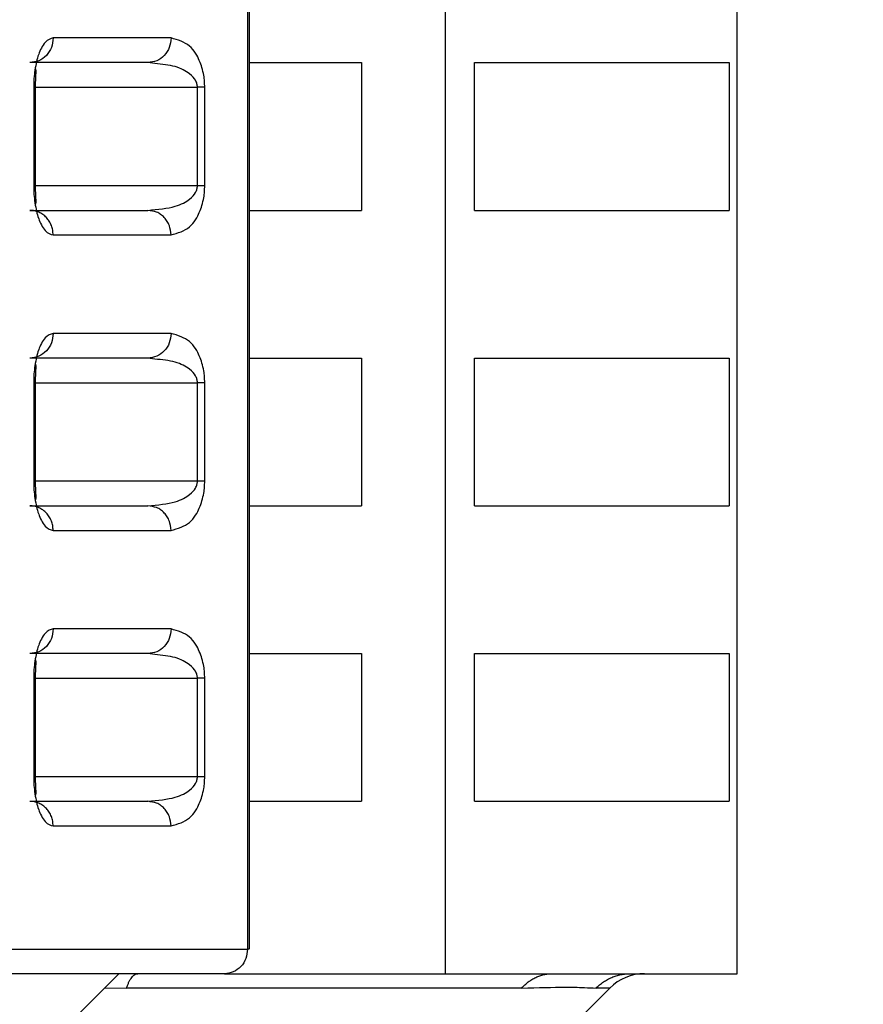
# Model space of a CAD drawing. Extents: x 0 to 5880, y 0 to 4158.
# Drawn here: x 2335 to 2352, y 999 to 1019 of the extents above; entities that cross this region are included whole.
import ezdxf

# ---------------------------------------------------------------- set-up
doc = ezdxf.new("R2010")
doc.units = 0
doc.layers.get('0').update_dxf_attribs({"linetype": 'CONTINUOUS'})
doc.layers.add('DD0', color=4, linetype='CONTINUOUS')
doc.layers.add('M0', color=3, linetype='CONTINUOUS')
doc.styles.get("Standard").update_dxf_attribs({"font": 'txt', "bigfont": 'BIGFONT'})
doc.dimstyles.get("Standard").update_dxf_attribs({"dimtxt": 55.999665, "dimasz": 41.999748, "dimexe": 1, "dimexo": 1, "dimgap": 1, "dimtad": 3, "dimtih": 1, "dimtoh": 1, "dimdsep": 46, "dimtxsty": 'STANDARD', "dimblk1": 'OPEN', "dimblk2": 'OPEN', "dimsah": 1, "dimcen": 0.09, "dimadec": 0, "dimazin": 0, "dimtfac": 1, "dimtdec": 4, "dimtofl": 0, "dimtmove": 0, "dimatfit": 3, "dimfxl": 1, "dimtolj": 1, "dimtzin": 0, "dimlwd": 13, "dimlwe": 13, "dimarcsym": 0})

# ---------------------------------------------------------------- blocks, each defined once
blk = doc.blocks.new('_OPEN')
at = {"color": 0, "lineweight": 13}
for p, q in [((-0.965926, 0.25882), (0, 0)), ((0, 0), (-1, 0)), ((0, 0), (-0.965926, -0.25882))]:
    blk.add_line(p, q, dxfattribs=at)
blk = doc.blocks.new('*D9')
for p in [(2371.992971, 1034.709878), (2155.149688, 514.716288), (2358.794197, 514.716288)]:
    blk.add_point(p)
at = {"layer": 'DD0', "linetype": 'CONTINUOUS'}
for p, q in [((2357.992955, 1034.709927), (2141.149772, 1034.709927)), ((2155.149688, 556.716056), (2155.149688, 992.710179)), ((2344.794334, 514.716308), (2141.149772, 514.716308))]:
    blk.add_line(p, q, dxfattribs=at)
at = {"layer": 'DD0', "xscale": 41.999748, "yscale": 41.999748}
for p, rotation in [((2155.149688, 1034.709927), 90), ((2155.149688, 514.716308), 270)]:
    blk.add_blockref('_OPEN', p, dxfattribs=dict(at, rotation=rotation))
at = {"layer": 'DD0', "width": 0.833333}
blk.add_text('５２０', height=44.799732, rotation=90.000003, dxfattribs=at).set_placement((2141.149772, 711.246835))

msp = doc.modelspace()

# ---------------------------------------------------------------- linework, layer by layer
at = {"layer": 'M0', "linetype": 'CONTINUOUS', "lineweight": 25}
for p, q in [((2343.926379, 999.209878), (2343.926379, 1029.709878)), ((2349.850341, 999.209878), (2349.850341, 1029.709878)), ((2339.908713, 1029.209878), (2339.908713, 999.709878)), ((2339.938867, 1029.209878), (2339.938867, 999.707748)), ((2338.354713, 1018.209878), (2335.959405, 1018.209878)), ((2337.884876, 1017.709878), (2335.489562, 1017.709878)), ((2338.027966, 1017.688646), (2337.884876, 1017.709878)), ((2339.938867, 1017.709878), (2342.220642, 1017.709878)), ((2342.220642, 1017.709878), (2342.220642, 1014.709878)), ((2344.518775, 1017.709878), (2349.686345, 1017.709878)), ((2344.518775, 1014.709878), (2344.518775, 1017.709878)), ((2349.686345, 1017.709878), (2349.686345, 1014.709878)), ((2335.594628, 1017.209878), (2335.564474, 1017.209878)), ((2335.564474, 1017.209878), (2335.564474, 1015.209878)), ((2335.594628, 1017.209878), (2338.890301, 1017.20988)), ((2335.594628, 1017.209878), (2335.594628, 1015.207496)), ((2339.038753, 1017.20988), (2338.890301, 1017.20988)), ((2338.890301, 1015.209878), (2338.890301, 1017.20988)), ((2339.038753, 1015.209878), (2339.038753, 1017.209878)), ((2338.890301, 1015.209877), (2335.594628, 1015.209877)), ((2339.038753, 1015.209878), (2338.890301, 1015.209878)), ((2335.489559, 1014.709878), (2337.884873, 1014.709878)), ((2339.938867, 1014.709878), (2342.220642, 1014.709878)), ((2344.518775, 1014.709878), (2349.686345, 1014.709878)), ((2335.959405, 1014.209878), (2338.354713, 1014.209878)), ((2338.354713, 1012.209878), (2335.959405, 1012.209878)), ((2337.884876, 1011.709878), (2335.489562, 1011.709878)), ((2338.027966, 1011.688646), (2337.884876, 1011.709878)), ((2339.938867, 1011.709878), (2342.220642, 1011.709878)), ((2342.220642, 1011.709878), (2342.220642, 1008.709878)), ((2344.518775, 1011.709878), (2349.686345, 1011.709878)), ((2344.518775, 1008.709878), (2344.518775, 1011.709878)), ((2349.686345, 1011.709878), (2349.686345, 1008.709878)), ((2335.594628, 1011.209878), (2335.564474, 1011.209878)), ((2335.564474, 1011.209878), (2335.564474, 1009.209878)), ((2335.594628, 1011.209878), (2338.890301, 1011.20988)), ((2335.594628, 1011.209878), (2335.594628, 1009.207496)), ((2339.038753, 1011.20988), (2338.890301, 1011.20988)), ((2338.890301, 1009.209878), (2338.890301, 1011.20988)), ((2339.038753, 1009.209878), (2339.038753, 1011.209878)), ((2338.890301, 1009.209877), (2335.594628, 1009.209877)), ((2339.038753, 1009.209878), (2338.890301, 1009.209878)), ((2335.489559, 1008.709878), (2337.884873, 1008.709878)), ((2339.938867, 1008.709878), (2342.220642, 1008.709878)), ((2344.518775, 1008.709878), (2349.686345, 1008.709878)), ((2335.959405, 1008.209878), (2338.354713, 1008.209878)), ((2338.354713, 1006.209878), (2335.959405, 1006.209878)), ((2337.884876, 1005.709878), (2335.489562, 1005.709878)), ((2338.027966, 1005.688646), (2337.884876, 1005.709878)), ((2339.938867, 1005.709878), (2342.220642, 1005.709878)), ((2342.220642, 1005.709878), (2342.220642, 1002.709878)), ((2344.518775, 1005.709878), (2349.686345, 1005.709878)), ((2344.518775, 1002.709878), (2344.518775, 1005.709878)), ((2349.686345, 1005.709878), (2349.686345, 1002.709878)), ((2335.594628, 1005.209878), (2335.564474, 1005.209878)), ((2335.564474, 1005.209878), (2335.564474, 1003.209878)), ((2335.594628, 1005.209878), (2338.890301, 1005.20988)), ((2335.594628, 1005.209878), (2335.594628, 1003.207496)), ((2339.038753, 1005.20988), (2338.890301, 1005.20988)), ((2338.890301, 1003.209878), (2338.890301, 1005.20988)), ((2339.038753, 1003.209878), (2339.038753, 1005.209878)), ((2338.890301, 1003.209877), (2335.594628, 1003.209877)), ((2339.038753, 1003.209878), (2338.890301, 1003.209878)), ((2335.489559, 1002.709878), (2337.884873, 1002.709878)), ((2339.938867, 1002.709878), (2342.220642, 1002.709878)), ((2344.518775, 1002.709878), (2349.686345, 1002.709878)), ((2335.959405, 1002.209878), (2338.354713, 1002.209878)), ((2335.070811, 999.709878), (2339.908713, 999.709878)), ((2339.936964, 999.709878), (2339.908713, 999.709878)), ((2339.438867, 999.209878), (2334.699697, 999.209878)), ((2337.292971, 999.209878), (2335.745091, 997.661999)), ((2339.438867, 999.209878), (2343.926379, 999.209878)), ((2343.926379, 999.209878), (2346.096165, 999.209878)), ((2346.096165, 999.209878), (2347.680555, 999.209878)), ((2347.680555, 999.209878), (2349.850341, 999.209878)), ((2337.004751, 998.921659), (2337.451108, 998.916985)), ((2345.476392, 998.916985), (2337.451108, 998.916985)), ((2347.26364, 998.916985), (2345.556533, 997.209878)), ((2347.26364, 998.916985), (2346.986967, 998.916985))]:
    msp.add_line(p, q, dxfattribs=at)
msp.add_arc((2347.970747, 998.209878), 1, 90, 135, dxfattribs=at)
at = {"layer": 'M0', "linetype": 'CONTINUOUS', "lineweight": 25, "extrusion": (0, 0, -1)}
for points, knots in [([(2335.959405, 1018.209878), (2335.952342, 1018.144361), (2335.945282, 1018.07884), (2335.923641, 1018.018537), (2335.901999, 1017.958235), (2335.865785, 1017.903141), (2335.821791, 1017.856326), (2335.777798, 1017.809511), (2335.726033, 1017.770966), (2335.669363, 1017.747939), (2335.612694, 1017.724913), (2335.55113, 1017.717393), (2335.489562, 1017.709878)], [0, 0, 0, 0, 1, 1, 1, 2, 2, 2, 3, 3, 3, 4, 4, 4, 4]), ([(2335.959405, 1018.209878), (2335.903585, 1018.195014), (2335.847761, 1018.180151), (2335.795577, 1018.119779), (2335.743393, 1018.059407), (2335.694843, 1017.953535), (2335.666593, 1017.880913), (2335.64191, 1017.817461), (2335.63272, 1017.779393), (2335.621844, 1017.729253), (2335.610968, 1017.679112), (2335.598401, 1017.616907), (2335.589225, 1017.558324), (2335.580049, 1017.499742), (2335.574259, 1017.444783), (2335.570699, 1017.387311), (2335.567139, 1017.329839), (2335.565805, 1017.269859), (2335.564474, 1017.209878)], [0, 0, 0, 0, 1, 1, 1, 2, 2, 2, 3, 3, 3, 4, 4, 4, 5, 5, 5, 6, 6, 6, 6]), ([(2338.354713, 1018.209878), (2338.34765, 1018.144361), (2338.340591, 1018.07884), (2338.31895, 1018.018537), (2338.297309, 1017.958235), (2338.261095, 1017.903141), (2338.217102, 1017.856326), (2338.173109, 1017.809511), (2338.121345, 1017.770966), (2338.064676, 1017.747939), (2338.008007, 1017.724913), (2337.946443, 1017.717393), (2337.884876, 1017.709878)], [0, 0, 0, 0, 1, 1, 1, 2, 2, 2, 3, 3, 3, 4, 4, 4, 4]), ([(2339.038753, 1017.209878), (2339.037479, 1017.251938), (2339.036209, 1017.293997), (2339.03358, 1017.332461), (2339.030951, 1017.370924), (2339.026972, 1017.405794), (2339.01824, 1017.452938), (2339.009508, 1017.500082), (2338.996032, 1017.559498), (2338.98197, 1017.609039), (2338.967909, 1017.658579), (2338.953272, 1017.698246), (2338.928355, 1017.754614), (2338.890551, 1017.840134), (2338.829104, 1017.964091), (2338.729552, 1018.046373), (2338.63, 1018.128655), (2338.49236, 1018.169265), (2338.354713, 1018.209878)], [0, 0, 0, 0, 1, 1, 1, 2, 2, 2, 3, 3, 3, 4, 4, 4, 5, 5, 5, 6, 6, 6, 6]), ([(2338.890301, 1017.20988), (2338.889719, 1017.221803), (2338.889139, 1017.233727), (2338.887746, 1017.244953), (2338.886353, 1017.256179), (2338.884152, 1017.266707), (2338.880103, 1017.280109), (2338.874386, 1017.299028), (2338.864993, 1017.323673), (2338.849632, 1017.349935), (2338.825479, 1017.391233), (2338.786584, 1017.436532), (2338.728036, 1017.482244), (2338.657096, 1017.537632), (2338.557318, 1017.593623), (2338.435829, 1017.628124), (2338.31434, 1017.662624), (2338.171157, 1017.675635), (2338.027966, 1017.688646)], [0, 0, 0, 0, 1, 1, 1, 2, 2, 2, 3, 3, 3, 4, 4, 4, 5, 5, 5, 6, 6, 6, 6]), ([(2335.597858, 1017.603562), (2335.600701, 1017.58772), (2335.603543, 1017.571874), (2335.604695, 1017.550535), (2335.605929, 1017.527678), (2335.605222, 1017.498509), (2335.603736, 1017.464636), (2335.602249, 1017.430762), (2335.599982, 1017.392172), (2335.598283, 1017.347504), (2335.596584, 1017.302836), (2335.595452, 1017.252079), (2335.59432, 1017.201328)], [0, 0, 0, 0, 1, 1, 1, 2, 2, 2, 3, 3, 3, 4, 4, 4, 4]), ([(2335.564474, 1015.209878), (2335.565804, 1015.150054), (2335.567131, 1015.090229), (2335.570699, 1015.032711), (2335.574267, 1014.975193), (2335.580071, 1014.919977), (2335.589225, 1014.861433), (2335.598379, 1014.802888), (2335.610878, 1014.741014), (2335.62174, 1014.690931), (2335.632601, 1014.640848), (2335.64182, 1014.60255), (2335.666593, 1014.538844), (2335.694868, 1014.466132), (2335.743398, 1014.36032), (2335.795577, 1014.299978), (2335.847756, 1014.239637), (2335.903579, 1014.224757), (2335.959405, 1014.209878)], [0, 0, 0, 0, 1, 1, 1, 2, 2, 2, 3, 3, 3, 4, 4, 4, 5, 5, 5, 6, 6, 6, 6]), ([(2335.59432, 1015.218429), (2335.595452, 1015.167673), (2335.596583, 1015.116924), (2335.598283, 1015.072253), (2335.599982, 1015.027582), (2335.602249, 1014.988999), (2335.603736, 1014.955121), (2335.605223, 1014.921243), (2335.605928, 1014.892082), (2335.604695, 1014.869222), (2335.603543, 1014.847873), (2335.600699, 1014.832027), (2335.597855, 1014.816176)], [0, 0, 0, 0, 1, 1, 1, 2, 2, 2, 3, 3, 3, 4, 4, 4, 4]), ([(2337.884876, 1014.709878), (2338.085547, 1014.72974), (2338.286212, 1014.749603), (2338.435829, 1014.791633), (2338.567424, 1014.828601), (2338.65952, 1014.882718), (2338.728036, 1014.937513), (2338.784583, 1014.982735), (2338.825063, 1015.028419), (2338.849633, 1015.069818), (2338.865258, 1015.096146), (2338.874447, 1015.120741), (2338.880103, 1015.139646), (2338.884109, 1015.153037), (2338.886342, 1015.163573), (2338.887746, 1015.174802), (2338.88915, 1015.186032), (2338.889725, 1015.197955), (2338.890301, 1015.209877)], [0, 0, 0, 0, 1, 1, 1, 2, 2, 2, 3, 3, 3, 4, 4, 4, 5, 5, 5, 6, 6, 6, 6]), ([(2338.354713, 1014.209878), (2338.492352, 1014.250471), (2338.629997, 1014.291064), (2338.729552, 1014.373384), (2338.829107, 1014.455704), (2338.890587, 1014.579747), (2338.928355, 1014.665143), (2338.953177, 1014.721267), (2338.967763, 1014.760699), (2338.981836, 1014.810292), (2338.99591, 1014.859885), (2339.009478, 1014.919636), (2339.01824, 1014.966819), (2339.027001, 1015.014001), (2339.030963, 1015.048617), (2339.03358, 1015.087034), (2339.036197, 1015.12545), (2339.037477, 1015.167665), (2339.038753, 1015.209878)], [0, 0, 0, 0, 1, 1, 1, 2, 2, 2, 3, 3, 3, 4, 4, 4, 5, 5, 5, 6, 6, 6, 6]), ([(2335.959405, 1014.209878), (2335.957655, 1014.242602), (2335.95591, 1014.27533), (2335.950377, 1014.307424), (2335.944844, 1014.339518), (2335.935535, 1014.370987), (2335.92364, 1014.40122), (2335.911745, 1014.431453), (2335.897275, 1014.460458), (2335.880222, 1014.487664), (2335.863169, 1014.514869), (2335.843545, 1014.540284), (2335.82179, 1014.563432), (2335.800035, 1014.58658), (2335.776159, 1014.60747), (2335.750591, 1014.625613), (2335.725023, 1014.643756), (2335.697773, 1014.659163), (2335.669361, 1014.671818), (2335.640949, 1014.684473), (2335.611382, 1014.694388), (2335.581221, 1014.700271), (2335.55106, 1014.706154), (2335.520311, 1014.708019), (2335.489559, 1014.709878)], [0, 0, 0, 0, 1, 1, 1, 2, 2, 2, 3, 3, 3, 4, 4, 4, 5, 5, 5, 6, 6, 6, 7, 7, 7, 8, 8, 8, 8]), ([(2338.354714, 1014.209878), (2338.345404, 1014.278101), (2338.336087, 1014.346316), (2338.321727, 1014.393925), (2338.310252, 1014.431968), (2338.295549, 1014.456847), (2338.278129, 1014.483482), (2338.26071, 1014.510118), (2338.240562, 1014.538499), (2338.217103, 1014.563431), (2338.193643, 1014.588363), (2338.166863, 1014.609838), (2338.141977, 1014.628375), (2338.11709, 1014.646912), (2338.094085, 1014.662501), (2338.057821, 1014.674771), (2338.013425, 1014.689794), (2337.949147, 1014.699833), (2337.884876, 1014.709878)], [0, 0, 0, 0, 1, 1, 1, 2, 2, 2, 3, 3, 3, 4, 4, 4, 5, 5, 5, 6, 6, 6, 6]), ([(2335.959405, 1012.209878), (2335.952342, 1012.144361), (2335.945282, 1012.07884), (2335.923641, 1012.018537), (2335.901999, 1011.958235), (2335.865785, 1011.903141), (2335.821791, 1011.856326), (2335.777798, 1011.809511), (2335.726033, 1011.770966), (2335.669363, 1011.747939), (2335.612694, 1011.724913), (2335.55113, 1011.717393), (2335.489562, 1011.709878)], [0, 0, 0, 0, 1, 1, 1, 2, 2, 2, 3, 3, 3, 4, 4, 4, 4]), ([(2335.959405, 1012.209878), (2335.903585, 1012.195014), (2335.847761, 1012.180151), (2335.795577, 1012.119779), (2335.743393, 1012.059407), (2335.694843, 1011.953535), (2335.666593, 1011.880913), (2335.64191, 1011.817461), (2335.63272, 1011.779393), (2335.621844, 1011.729253), (2335.610968, 1011.679112), (2335.598401, 1011.616907), (2335.589225, 1011.558324), (2335.580049, 1011.499742), (2335.574259, 1011.444783), (2335.570699, 1011.387311), (2335.567139, 1011.329839), (2335.565805, 1011.269859), (2335.564474, 1011.209878)], [0, 0, 0, 0, 1, 1, 1, 2, 2, 2, 3, 3, 3, 4, 4, 4, 5, 5, 5, 6, 6, 6, 6]), ([(2338.354713, 1012.209878), (2338.34765, 1012.144361), (2338.340591, 1012.07884), (2338.31895, 1012.018537), (2338.297309, 1011.958235), (2338.261095, 1011.903141), (2338.217102, 1011.856326), (2338.173109, 1011.809511), (2338.121345, 1011.770966), (2338.064676, 1011.747939), (2338.008007, 1011.724913), (2337.946443, 1011.717393), (2337.884876, 1011.709878)], [0, 0, 0, 0, 1, 1, 1, 2, 2, 2, 3, 3, 3, 4, 4, 4, 4]), ([(2339.038753, 1011.209878), (2339.037479, 1011.251938), (2339.036209, 1011.293997), (2339.03358, 1011.332461), (2339.030951, 1011.370924), (2339.026972, 1011.405794), (2339.01824, 1011.452938), (2339.009508, 1011.500082), (2338.996032, 1011.559498), (2338.98197, 1011.609039), (2338.967909, 1011.658579), (2338.953272, 1011.698246), (2338.928355, 1011.754614), (2338.890551, 1011.840134), (2338.829104, 1011.964091), (2338.729552, 1012.046373), (2338.63, 1012.128655), (2338.49236, 1012.169265), (2338.354713, 1012.209878)], [0, 0, 0, 0, 1, 1, 1, 2, 2, 2, 3, 3, 3, 4, 4, 4, 5, 5, 5, 6, 6, 6, 6]), ([(2338.890301, 1011.20988), (2338.889719, 1011.221803), (2338.889139, 1011.233727), (2338.887746, 1011.244953), (2338.886353, 1011.256179), (2338.884152, 1011.266707), (2338.880103, 1011.280109), (2338.874386, 1011.299028), (2338.864993, 1011.323673), (2338.849632, 1011.349935), (2338.825479, 1011.391233), (2338.786584, 1011.436532), (2338.728036, 1011.482244), (2338.657096, 1011.537632), (2338.557318, 1011.593623), (2338.435829, 1011.628124), (2338.31434, 1011.662624), (2338.171157, 1011.675635), (2338.027966, 1011.688646)], [0, 0, 0, 0, 1, 1, 1, 2, 2, 2, 3, 3, 3, 4, 4, 4, 5, 5, 5, 6, 6, 6, 6]), ([(2335.597858, 1011.603562), (2335.600701, 1011.58772), (2335.603543, 1011.571874), (2335.604695, 1011.550535), (2335.605929, 1011.527678), (2335.605222, 1011.498509), (2335.603736, 1011.464636), (2335.602249, 1011.430762), (2335.599982, 1011.392172), (2335.598283, 1011.347504), (2335.596584, 1011.302836), (2335.595452, 1011.252079), (2335.59432, 1011.201328)], [0, 0, 0, 0, 1, 1, 1, 2, 2, 2, 3, 3, 3, 4, 4, 4, 4]), ([(2335.564474, 1009.209878), (2335.565804, 1009.150054), (2335.567131, 1009.090229), (2335.570699, 1009.032711), (2335.574267, 1008.975193), (2335.580071, 1008.919977), (2335.589225, 1008.861433), (2335.598379, 1008.802888), (2335.610878, 1008.741014), (2335.62174, 1008.690931), (2335.632601, 1008.640848), (2335.64182, 1008.60255), (2335.666593, 1008.538844), (2335.694868, 1008.466132), (2335.743398, 1008.36032), (2335.795577, 1008.299978), (2335.847756, 1008.239637), (2335.903579, 1008.224757), (2335.959405, 1008.209878)], [0, 0, 0, 0, 1, 1, 1, 2, 2, 2, 3, 3, 3, 4, 4, 4, 5, 5, 5, 6, 6, 6, 6]), ([(2335.59432, 1009.218429), (2335.595452, 1009.167673), (2335.596583, 1009.116924), (2335.598283, 1009.072253), (2335.599982, 1009.027582), (2335.602249, 1008.988999), (2335.603736, 1008.955121), (2335.605223, 1008.921243), (2335.605928, 1008.892082), (2335.604695, 1008.869222), (2335.603543, 1008.847873), (2335.600699, 1008.832027), (2335.597855, 1008.816176)], [0, 0, 0, 0, 1, 1, 1, 2, 2, 2, 3, 3, 3, 4, 4, 4, 4]), ([(2337.884876, 1008.709878), (2338.085547, 1008.72974), (2338.286212, 1008.749603), (2338.435829, 1008.791633), (2338.567424, 1008.828601), (2338.65952, 1008.882718), (2338.728036, 1008.937513), (2338.784583, 1008.982735), (2338.825063, 1009.028419), (2338.849633, 1009.069818), (2338.865258, 1009.096146), (2338.874447, 1009.120741), (2338.880103, 1009.139646), (2338.884109, 1009.153037), (2338.886342, 1009.163573), (2338.887746, 1009.174802), (2338.88915, 1009.186032), (2338.889725, 1009.197955), (2338.890301, 1009.209877)], [0, 0, 0, 0, 1, 1, 1, 2, 2, 2, 3, 3, 3, 4, 4, 4, 5, 5, 5, 6, 6, 6, 6]), ([(2338.354713, 1008.209878), (2338.492352, 1008.250471), (2338.629997, 1008.291064), (2338.729552, 1008.373384), (2338.829107, 1008.455704), (2338.890587, 1008.579747), (2338.928355, 1008.665143), (2338.953177, 1008.721267), (2338.967763, 1008.760699), (2338.981836, 1008.810292), (2338.99591, 1008.859885), (2339.009478, 1008.919636), (2339.01824, 1008.966819), (2339.027001, 1009.014001), (2339.030963, 1009.048617), (2339.03358, 1009.087034), (2339.036197, 1009.12545), (2339.037477, 1009.167665), (2339.038753, 1009.209878)], [0, 0, 0, 0, 1, 1, 1, 2, 2, 2, 3, 3, 3, 4, 4, 4, 5, 5, 5, 6, 6, 6, 6]), ([(2335.959405, 1008.209878), (2335.957655, 1008.242602), (2335.95591, 1008.27533), (2335.950377, 1008.307424), (2335.944844, 1008.339518), (2335.935535, 1008.370987), (2335.92364, 1008.40122), (2335.911745, 1008.431453), (2335.897275, 1008.460458), (2335.880222, 1008.487664), (2335.863169, 1008.514869), (2335.843545, 1008.540284), (2335.82179, 1008.563432), (2335.800035, 1008.58658), (2335.776159, 1008.60747), (2335.750591, 1008.625613), (2335.725023, 1008.643756), (2335.697773, 1008.659163), (2335.669361, 1008.671818), (2335.640949, 1008.684473), (2335.611382, 1008.694388), (2335.581221, 1008.700271), (2335.55106, 1008.706154), (2335.520311, 1008.708019), (2335.489559, 1008.709878)], [0, 0, 0, 0, 1, 1, 1, 2, 2, 2, 3, 3, 3, 4, 4, 4, 5, 5, 5, 6, 6, 6, 7, 7, 7, 8, 8, 8, 8]), ([(2338.354714, 1008.209878), (2338.345404, 1008.278101), (2338.336087, 1008.346316), (2338.321727, 1008.393925), (2338.310252, 1008.431968), (2338.295549, 1008.456847), (2338.278129, 1008.483482), (2338.26071, 1008.510118), (2338.240562, 1008.538499), (2338.217103, 1008.563431), (2338.193643, 1008.588363), (2338.166863, 1008.609838), (2338.141977, 1008.628375), (2338.11709, 1008.646912), (2338.094085, 1008.662501), (2338.057821, 1008.674771), (2338.013425, 1008.689794), (2337.949147, 1008.699833), (2337.884876, 1008.709878)], [0, 0, 0, 0, 1, 1, 1, 2, 2, 2, 3, 3, 3, 4, 4, 4, 5, 5, 5, 6, 6, 6, 6]), ([(2335.959405, 1006.209878), (2335.952342, 1006.144361), (2335.945282, 1006.07884), (2335.923641, 1006.018537), (2335.901999, 1005.958235), (2335.865785, 1005.903141), (2335.821791, 1005.856326), (2335.777798, 1005.809511), (2335.726033, 1005.770966), (2335.669363, 1005.747939), (2335.612694, 1005.724913), (2335.55113, 1005.717393), (2335.489562, 1005.709878)], [0, 0, 0, 0, 1, 1, 1, 2, 2, 2, 3, 3, 3, 4, 4, 4, 4]), ([(2335.959405, 1006.209878), (2335.903585, 1006.195014), (2335.847761, 1006.180151), (2335.795577, 1006.119779), (2335.743393, 1006.059407), (2335.694843, 1005.953535), (2335.666593, 1005.880913), (2335.64191, 1005.817461), (2335.63272, 1005.779393), (2335.621844, 1005.729253), (2335.610968, 1005.679112), (2335.598401, 1005.616907), (2335.589225, 1005.558324), (2335.580049, 1005.499742), (2335.574259, 1005.444783), (2335.570699, 1005.387311), (2335.567139, 1005.329839), (2335.565805, 1005.269859), (2335.564474, 1005.209878)], [0, 0, 0, 0, 1, 1, 1, 2, 2, 2, 3, 3, 3, 4, 4, 4, 5, 5, 5, 6, 6, 6, 6]), ([(2338.354713, 1006.209878), (2338.34765, 1006.144361), (2338.340591, 1006.07884), (2338.31895, 1006.018537), (2338.297309, 1005.958235), (2338.261095, 1005.903141), (2338.217102, 1005.856326), (2338.173109, 1005.809511), (2338.121345, 1005.770966), (2338.064676, 1005.747939), (2338.008007, 1005.724913), (2337.946443, 1005.717393), (2337.884876, 1005.709878)], [0, 0, 0, 0, 1, 1, 1, 2, 2, 2, 3, 3, 3, 4, 4, 4, 4]), ([(2339.038753, 1005.209878), (2339.037479, 1005.251938), (2339.036209, 1005.293997), (2339.03358, 1005.332461), (2339.030951, 1005.370924), (2339.026972, 1005.405794), (2339.01824, 1005.452938), (2339.009508, 1005.500082), (2338.996032, 1005.559498), (2338.98197, 1005.609039), (2338.967909, 1005.658579), (2338.953272, 1005.698246), (2338.928355, 1005.754614), (2338.890551, 1005.840134), (2338.829104, 1005.964091), (2338.729552, 1006.046373), (2338.63, 1006.128655), (2338.49236, 1006.169265), (2338.354713, 1006.209878)], [0, 0, 0, 0, 1, 1, 1, 2, 2, 2, 3, 3, 3, 4, 4, 4, 5, 5, 5, 6, 6, 6, 6]), ([(2338.890301, 1005.20988), (2338.889719, 1005.221803), (2338.889139, 1005.233727), (2338.887746, 1005.244953), (2338.886353, 1005.256179), (2338.884152, 1005.266707), (2338.880103, 1005.280109), (2338.874386, 1005.299028), (2338.864993, 1005.323673), (2338.849632, 1005.349935), (2338.825479, 1005.391233), (2338.786584, 1005.436532), (2338.728036, 1005.482244), (2338.657096, 1005.537632), (2338.557318, 1005.593623), (2338.435829, 1005.628124), (2338.31434, 1005.662624), (2338.171157, 1005.675635), (2338.027966, 1005.688646)], [0, 0, 0, 0, 1, 1, 1, 2, 2, 2, 3, 3, 3, 4, 4, 4, 5, 5, 5, 6, 6, 6, 6]), ([(2335.597858, 1005.603562), (2335.600701, 1005.58772), (2335.603543, 1005.571874), (2335.604695, 1005.550535), (2335.605929, 1005.527678), (2335.605222, 1005.498509), (2335.603736, 1005.464636), (2335.602249, 1005.430762), (2335.599982, 1005.392172), (2335.598283, 1005.347504), (2335.596584, 1005.302836), (2335.595452, 1005.252079), (2335.59432, 1005.201328)], [0, 0, 0, 0, 1, 1, 1, 2, 2, 2, 3, 3, 3, 4, 4, 4, 4]), ([(2335.564474, 1003.209878), (2335.565804, 1003.150054), (2335.567131, 1003.090229), (2335.570699, 1003.032711), (2335.574267, 1002.975193), (2335.580071, 1002.919977), (2335.589225, 1002.861433), (2335.598379, 1002.802888), (2335.610878, 1002.741014), (2335.62174, 1002.690931), (2335.632601, 1002.640848), (2335.64182, 1002.60255), (2335.666593, 1002.538844), (2335.694868, 1002.466132), (2335.743398, 1002.36032), (2335.795577, 1002.299978), (2335.847756, 1002.239637), (2335.903579, 1002.224757), (2335.959405, 1002.209878)], [0, 0, 0, 0, 1, 1, 1, 2, 2, 2, 3, 3, 3, 4, 4, 4, 5, 5, 5, 6, 6, 6, 6]), ([(2335.59432, 1003.218429), (2335.595452, 1003.167673), (2335.596583, 1003.116924), (2335.598283, 1003.072253), (2335.599982, 1003.027582), (2335.602249, 1002.988999), (2335.603736, 1002.955121), (2335.605223, 1002.921243), (2335.605928, 1002.892082), (2335.604695, 1002.869222), (2335.603543, 1002.847873), (2335.600699, 1002.832027), (2335.597855, 1002.816176)], [0, 0, 0, 0, 1, 1, 1, 2, 2, 2, 3, 3, 3, 4, 4, 4, 4]), ([(2337.884876, 1002.709878), (2338.085547, 1002.72974), (2338.286212, 1002.749603), (2338.435829, 1002.791633), (2338.567424, 1002.828601), (2338.65952, 1002.882718), (2338.728036, 1002.937513), (2338.784583, 1002.982735), (2338.825063, 1003.028419), (2338.849633, 1003.069818), (2338.865258, 1003.096146), (2338.874447, 1003.120741), (2338.880103, 1003.139646), (2338.884109, 1003.153037), (2338.886342, 1003.163573), (2338.887746, 1003.174802), (2338.88915, 1003.186032), (2338.889725, 1003.197955), (2338.890301, 1003.209877)], [0, 0, 0, 0, 1, 1, 1, 2, 2, 2, 3, 3, 3, 4, 4, 4, 5, 5, 5, 6, 6, 6, 6]), ([(2338.354713, 1002.209878), (2338.492352, 1002.250471), (2338.629997, 1002.291064), (2338.729552, 1002.373384), (2338.829107, 1002.455704), (2338.890587, 1002.579747), (2338.928355, 1002.665143), (2338.953177, 1002.721267), (2338.967763, 1002.760699), (2338.981836, 1002.810292), (2338.99591, 1002.859885), (2339.009478, 1002.919636), (2339.01824, 1002.966819), (2339.027001, 1003.014001), (2339.030963, 1003.048617), (2339.03358, 1003.087034), (2339.036197, 1003.12545), (2339.037477, 1003.167665), (2339.038753, 1003.209878)], [0, 0, 0, 0, 1, 1, 1, 2, 2, 2, 3, 3, 3, 4, 4, 4, 5, 5, 5, 6, 6, 6, 6]), ([(2335.959405, 1002.209878), (2335.957653, 1002.242602), (2335.955908, 1002.27533), (2335.950377, 1002.307424), (2335.944846, 1002.339518), (2335.935543, 1002.370987), (2335.92364, 1002.40122), (2335.911737, 1002.431454), (2335.897243, 1002.460461), (2335.880222, 1002.487664), (2335.8632, 1002.514866), (2335.843659, 1002.540274), (2335.82179, 1002.563432), (2335.799921, 1002.586589), (2335.775732, 1002.607506), (2335.750591, 1002.625613), (2335.725451, 1002.643721), (2335.699362, 1002.65903), (2335.669361, 1002.671818), (2335.63936, 1002.684606), (2335.605451, 1002.694883), (2335.581221, 1002.700271), (2335.566452, 1002.703555), (2335.555278, 1002.705028), (2335.544104, 1002.706498)], [0, 0, 0, 0, 1, 1, 1, 2, 2, 2, 3, 3, 3, 4, 4, 4, 5, 5, 5, 6, 6, 6, 7, 7, 7, 8, 8, 8, 8]), ([(2338.354714, 1002.209878), (2338.345404, 1002.278101), (2338.336087, 1002.346316), (2338.321727, 1002.393925), (2338.310252, 1002.431968), (2338.295549, 1002.456847), (2338.278129, 1002.483482), (2338.26071, 1002.510118), (2338.240562, 1002.538499), (2338.217103, 1002.563431), (2338.193643, 1002.588363), (2338.166863, 1002.609838), (2338.141977, 1002.628375), (2338.11709, 1002.646912), (2338.094085, 1002.662501), (2338.057821, 1002.674771), (2338.013425, 1002.689794), (2337.949147, 1002.699833), (2337.884876, 1002.709878)], [0, 0, 0, 0, 1, 1, 1, 2, 2, 2, 3, 3, 3, 4, 4, 4, 5, 5, 5, 6, 6, 6, 6]), ([(2339.908713, 999.709878), (2339.90165, 999.644361), (2339.89459, 999.578839), (2339.872949, 999.518537), (2339.851307, 999.458234), (2339.815092, 999.40314), (2339.771099, 999.356325), (2339.727105, 999.30951), (2339.675339, 999.270965), (2339.61867, 999.247939), (2339.562, 999.224912), (2339.500435, 999.217393), (2339.438867, 999.209878)], [0, 0, 0, 0, 1, 1, 1, 2, 2, 2, 3, 3, 3, 4, 4, 4, 4]), ([(2337.451108, 998.916985), (2337.458768, 998.939472), (2337.466429, 998.96195), (2337.474515, 998.982889), (2337.482601, 999.003827), (2337.491114, 999.023211), (2337.499888, 999.041348), (2337.508661, 999.059485), (2337.517698, 999.07636), (2337.526984, 999.0918), (2337.536269, 999.10724), (2337.545807, 999.12123), (2337.555541, 999.133758), (2337.565274, 999.146285), (2337.575204, 999.157334), (2337.585284, 999.166819), (2337.595364, 999.176303), (2337.605595, 999.18421), (2337.615927, 999.190664), (2337.626259, 999.197117), (2337.636692, 999.202102), (2337.647175, 999.205063), (2337.657658, 999.208024), (2337.668193, 999.208947), (2337.678727, 999.209878)], [0, 0, 0, 0, 1, 1, 1, 2, 2, 2, 3, 3, 3, 4, 4, 4, 5, 5, 5, 6, 6, 6, 7, 7, 7, 8, 8, 8, 8]), ([(2345.476392, 998.916985), (2345.497248, 998.939472), (2345.518108, 998.96195), (2345.540125, 998.982889), (2345.562142, 999.003827), (2345.585323, 999.023211), (2345.609213, 999.041348), (2345.633102, 999.059485), (2345.657706, 999.07636), (2345.68299, 999.0918), (2345.708274, 999.10724), (2345.734245, 999.12123), (2345.760746, 999.133758), (2345.787248, 999.146285), (2345.814287, 999.157334), (2345.841733, 999.166819), (2345.86918, 999.176303), (2345.897039, 999.18421), (2345.92517, 999.190664), (2345.953302, 999.197117), (2345.98171, 999.202102), (2346.010254, 999.205063), (2346.038798, 999.208024), (2346.067483, 999.208947), (2346.096165, 999.209878)], [0, 0, 0, 0, 1, 1, 1, 2, 2, 2, 3, 3, 3, 4, 4, 4, 5, 5, 5, 6, 6, 6, 7, 7, 7, 8, 8, 8, 8]), ([(2346.986967, 998.916985), (2347.010307, 998.939472), (2347.033651, 998.96195), (2347.058291, 998.982889), (2347.08293, 999.003827), (2347.108872, 999.023211), (2347.135607, 999.041348), (2347.162341, 999.059485), (2347.189875, 999.07636), (2347.218171, 999.0918), (2347.246466, 999.10724), (2347.27553, 999.12123), (2347.305188, 999.133758), (2347.334846, 999.146285), (2347.365105, 999.157334), (2347.39582, 999.166819), (2347.426535, 999.176303), (2347.457712, 999.18421), (2347.489194, 999.190664), (2347.520676, 999.197117), (2347.552468, 999.202102), (2347.584412, 999.205063), (2347.616356, 999.208024), (2347.648456, 999.208947), (2347.680555, 999.209878)], [0, 0, 0, 0, 1, 1, 1, 2, 2, 2, 3, 3, 3, 4, 4, 4, 5, 5, 5, 6, 6, 6, 7, 7, 7, 8, 8, 8, 8]), ([(2345.476392, 998.916985), (2345.804862, 998.925361), (2346.133315, 998.933739), (2346.332873, 998.936244), (2346.411059, 998.937225), (2346.469458, 998.937306), (2346.556637, 998.934843), (2346.668502, 998.931681), (2346.827734, 998.924334), (2346.986967, 998.916985)], [0, 0, 0, 0, 1, 1, 1, 2, 2, 2, 3, 3, 3, 3])]:
    msp.add_open_spline(points, degree=3, knots=knots, dxfattribs=at)

# ---------------------------------------------------------------- dimensions: what is measured, and where the dimension line sits
at = {"layer": 'DD0', "color": 4}
dim = msp.add_linear_dim(base=(2155.149688, 514.716288), p1=(2371.992971, 1034.709878), p2=(2358.794197, 514.716288), angle=90, text='５２０', dimstyle='STANDARD', override={"dimtxt": 44.799732, "dimexe": 13.999876, "dimexo": 13.999863, "dimtih": 1, "dimtoh": 1, "dimtmove": 2, "dimlwd": 13, "dimlwe": 13}, dxfattribs=at)
dim.commit()
dim.dimension.update_dxf_attribs({"geometry": '*D9', "text_midpoint": (2118.749907, 774.713114), "dimtype": 160, "text_rotation": 90.000002})

doc.saveas('drawing.dxf')
